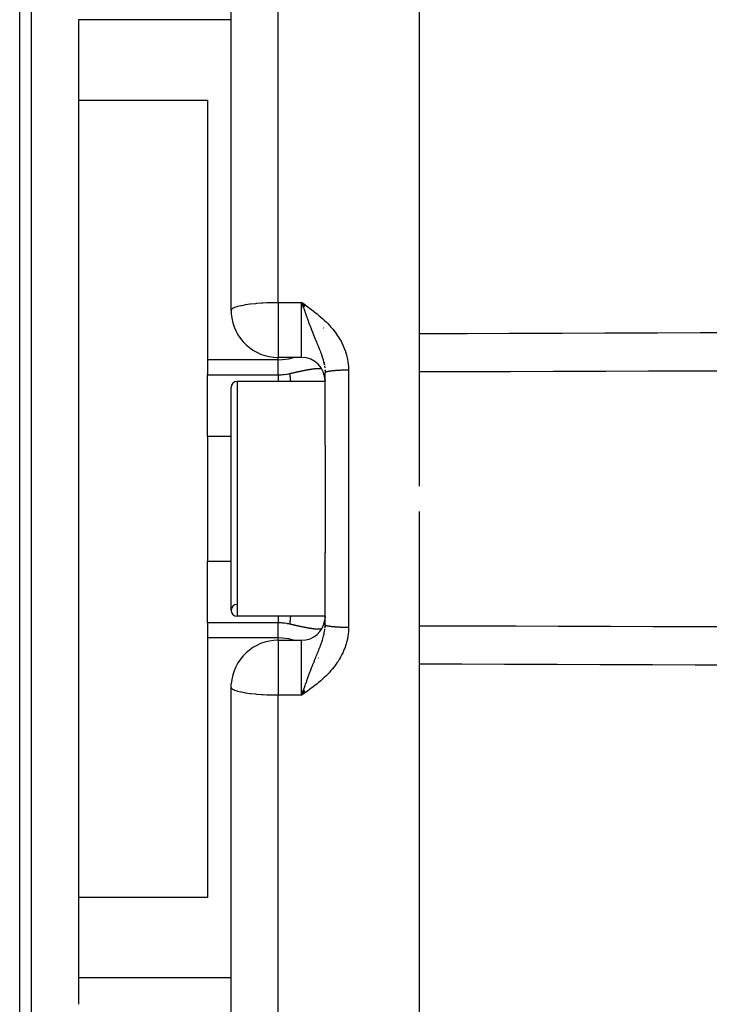
# Model space of a CAD drawing. Units: millimetres. Extents: x 143 to 857, y -375 to 175.
# Drawn here: x 352 to 381, y 84 to 125 of the extents above; entities that cross this region are included whole.
import ezdxf

# ---------------------------------------------------------------- set-up
doc = ezdxf.new("R2010")
doc.units = ezdxf.units.MM
doc.linetypes.add('DASHED', pattern=[9.652, 8.128, -1.524])
doc.layers.add('nevidi', color=4, linetype='DASHED')

msp = doc.modelspace()

# ---------------------------------------------------------------- linework, layer by layer
at = {"color": 2}
for p, q in [((368.897, 153.548), (368.897, 105.586)), ((360.897, 113.073), (360.897, 150.85)), ((360.897, 113.073), (360.897, 150.85)), ((352.397, 80.048), (352.397, 130.048)), ((351.897, 80.548), (351.897, 129.548)), ((354.397, 125.46), (354.397, 122.025)), ((354.397, 122.025), (354.397, 88.071)), ((354.397, 122.025), (359.897, 122.025)), ((359.897, 122.025), (359.897, 110.971)), ((364.061, 113.296), (363.897, 113.418)), ((364.059, 113.293), (363.897, 113.418)), ((364.057, 113.29), (363.897, 113.418)), ((364.054, 113.287), (363.897, 113.418)), ((364.052, 113.284), (363.897, 113.418)), ((364.05, 113.281), (363.897, 113.418)), ((364.048, 113.277), (363.897, 113.418)), ((364.045, 113.274), (363.897, 113.418)), ((364.043, 113.271), (363.897, 113.418)), ((364.041, 113.268), (363.897, 113.418)), ((364.038, 113.265), (363.897, 113.418)), ((364.036, 113.261), (363.897, 113.418)), ((364.034, 113.258), (363.897, 113.418)), ((364.031, 113.255), (363.897, 113.418)), ((364.029, 113.252), (363.897, 113.418)), ((364.027, 113.249), (363.897, 113.418)), ((364.025, 113.246), (363.897, 113.418)), ((364.022, 113.242), (363.897, 113.418)), ((364.02, 113.239), (363.897, 113.418)), ((364.018, 113.236), (363.897, 113.418)), ((364.015, 113.233), (363.897, 113.418)), ((364.013, 113.23), (363.897, 113.418)), ((364.011, 113.226), (363.897, 113.418)), ((364.008, 113.223), (363.897, 113.418)), ((364.006, 113.22), (363.897, 113.418)), ((364.004, 113.217), (363.897, 113.418)), ((364.002, 113.214), (363.897, 113.418)), ((363.999, 113.21), (363.897, 113.418)), ((363.997, 113.207), (363.897, 113.418)), ((363.995, 113.204), (363.897, 113.418)), ((363.992, 113.201), (363.897, 113.418)), ((363.99, 113.198), (363.897, 113.418)), ((363.988, 113.194), (363.897, 113.418)), ((363.986, 113.191), (363.897, 113.418)), ((363.983, 113.188), (363.897, 113.418)), ((363.981, 113.185), (363.897, 113.418)), ((363.911, 113.378), (363.93, 113.323)), ((364.897, 112.131), (364.897, 112.129)), ((364.897, 112.129), (364.897, 112.131)), ((359.897, 110.971), (359.897, 110.33)), ((363.897, 111.073), (362.897, 111.073)), ((363.897, 111.073), (362.897, 111.073)), ((364.84, 110.868), (364.864, 110.772)), ((359.897, 107.706), (359.897, 110.33)), ((364.876, 110.696), (364.881, 110.655)), ((364.882, 110.659), (364.884, 110.642)), ((364.883, 110.654), (364.884, 110.639)), ((364.893, 110.509), (364.895, 110.464)), ((364.897, 110.548), (364.897, 110.518)), ((364.897, 110.519), (364.897, 110.548)), ((364.897, 107.338), (364.897, 110.416)), ((364.897, 107.338), (364.897, 110.416)), ((364.897, 110.048), (361.147, 110.048)), ((364.897, 110.048), (361.147, 110.048)), ((360.897, 100.298), (360.897, 109.798)), ((359.897, 107.706), (359.897, 102.391)), ((364.897, 107.338), (364.897, 102.758)), ((368.897, 104.51), (368.897, 56.548)), ((359.897, 99.766), (359.897, 102.391)), ((364.897, 99.68), (364.897, 102.758)), ((364.897, 99.68), (364.897, 102.758)), ((364.897, 100.048), (361.147, 100.048)), ((364.897, 100.048), (361.147, 100.048)), ((359.897, 99.766), (359.897, 99.125)), ((364.897, 99.677), (364.895, 99.58)), ((364.897, 99.592), (364.897, 99.68)), ((364.897, 99.68), (364.897, 99.592)), ((364.897, 99.677), (364.897, 99.68)), ((359.897, 99.125), (359.897, 88.071)), ((362.897, 99.023), (363.897, 99.023)), ((362.897, 99.023), (363.897, 99.023)), ((360.897, 59.246), (360.897, 97.023)), ((360.897, 59.246), (360.897, 97.023)), ((363.981, 96.911), (363.897, 96.678)), ((363.983, 96.908), (363.897, 96.678)), ((363.986, 96.905), (363.897, 96.678)), ((363.988, 96.902), (363.897, 96.678)), ((363.99, 96.899), (363.897, 96.678)), ((363.992, 96.895), (363.897, 96.678)), ((363.995, 96.892), (363.897, 96.678)), ((363.997, 96.889), (363.897, 96.678)), ((363.999, 96.886), (363.897, 96.678)), ((364.002, 96.883), (363.897, 96.678)), ((364.004, 96.879), (363.897, 96.678)), ((364.006, 96.876), (363.897, 96.678)), ((364.008, 96.873), (363.897, 96.678)), ((364.011, 96.87), (363.897, 96.678)), ((364.013, 96.867), (363.897, 96.678)), ((364.015, 96.863), (363.897, 96.678)), ((364.018, 96.86), (363.897, 96.678)), ((364.02, 96.857), (363.897, 96.678)), ((364.022, 96.854), (363.897, 96.678)), ((364.025, 96.851), (363.897, 96.678)), ((364.027, 96.847), (363.897, 96.678)), ((364.029, 96.844), (363.897, 96.678)), ((364.031, 96.841), (363.897, 96.678)), ((364.034, 96.838), (363.897, 96.678)), ((364.036, 96.835), (363.897, 96.678)), ((364.038, 96.831), (363.897, 96.678)), ((364.041, 96.828), (363.897, 96.678)), ((364.043, 96.825), (363.897, 96.678)), ((364.045, 96.822), (363.897, 96.678)), ((364.048, 96.819), (363.897, 96.678)), ((364.05, 96.816), (363.897, 96.678)), ((364.052, 96.812), (363.897, 96.678)), ((364.054, 96.809), (363.897, 96.678)), ((364.057, 96.806), (363.897, 96.678)), ((364.059, 96.803), (363.897, 96.678)), ((364.061, 96.8), (363.897, 96.678)), ((354.397, 88.071), (354.397, 84.636)), ((359.897, 88.071), (354.397, 88.071)), ((354.397, 84.636), (354.397, 83.515))]:
    msp.add_line(p, q, dxfattribs=at)
for points in [[(360.897, 113.073), (360.902, 112.94), (360.902, 112.933)], [(360.897, 97.023), (360.902, 97.156), (360.902, 97.163)], [(363.897, 96.678), (363.946, 96.818), (363.954, 96.839), (363.98, 96.913)]]:
    msp.add_lwpolyline(points, dxfattribs=at)
for centre, radius, start, end in [((362.897, 113.073), 2, 184.0105, 270), ((363.897, 110.073), 1, 0, 90), ((361.147, 109.798), 0.25, 90, 180), ((361.147, 100.298), 0.25, 91.5074, 180), ((361.147, 100.298), 0.25, 180, 270), ((363.897, 100.023), 1, 270, 352.3077), ((362.897, 97.023), 2, 90, 175.9918)]:
    msp.add_arc(centre, radius, start, end, dxfattribs=at)
at = {"layer": 'nevidi', "color": 7, "linetype": 'Continuous'}
for p, q in [((362.897, 113.418), (362.897, 152.82)), ((360.897, 125.46), (354.397, 125.46)), ((362.897, 113.418), (363.897, 113.418)), ((362.897, 113.418), (362.897, 113.073)), ((363.897, 111.073), (363.897, 113.418)), ((363.897, 113.418), (363.911, 113.378)), ((362.897, 113.073), (362.897, 111.073)), ((364.833, 112.319), (364.839, 112.346)), ((364.528, 111.731), (364.529, 111.732)), ((364.546, 111.755), (364.547, 111.756)), ((364.558, 111.77), (364.559, 111.771)), ((364.595, 111.818), (364.596, 111.819)), ((362.897, 110.971), (359.897, 110.971)), ((362.897, 110.971), (362.897, 111.073)), ((362.897, 110.33), (362.897, 110.971)), ((363.611, 111.089), (363.613, 111.09)), ((364.843, 110.863), (364.852, 110.828)), ((359.897, 110.33), (362.897, 110.33)), ((364.871, 110.708), (364.882, 110.635)), ((364.894, 110.512), (364.896, 110.464)), ((365.897, 110.529), (365.897, 99.567)), ((361.147, 110.048), (361.147, 100.048)), ((360.897, 107.706), (359.897, 107.706)), ((359.897, 102.391), (360.897, 102.391)), ((362.897, 99.766), (359.897, 99.766)), ((362.897, 99.125), (362.897, 99.766)), ((364.867, 99.607), (364.865, 99.603)), ((362.897, 99.125), (359.897, 99.125)), ((362.897, 99.023), (362.897, 99.125)), ((362.897, 99.023), (362.897, 97.023)), ((363.897, 96.678), (363.897, 99.023)), ((364.609, 98.261), (364.608, 98.262)), ((362.897, 97.023), (362.897, 96.678)), ((363.897, 96.678), (362.897, 96.678)), ((362.897, 57.276), (362.897, 96.678)), ((360.897, 84.636), (354.397, 84.636))]:
    msp.add_line(p, q, dxfattribs=at)
for points in [[(360.897, 113.073), (360.909, 113.111), (360.915, 113.119), (360.956, 113.157), (360.968, 113.164), (361.029, 113.196), (361.04, 113.201), (361.057, 113.208), (361.157, 113.243), (361.178, 113.249), (361.306, 113.282), (361.331, 113.288), (361.486, 113.318), (361.511, 113.322), (361.602, 113.336), (361.694, 113.349), (361.717, 113.352), (361.928, 113.375), (361.943, 113.376), (361.99, 113.381), (362.187, 113.396), (362.19, 113.396), (362.24, 113.399), (362.416, 113.408), (362.444, 113.409), (362.492, 113.411), (362.547, 113.413), (362.647, 113.415), (362.709, 113.416), (362.725, 113.417), (362.784, 113.417), (362.83, 113.418), (362.865, 113.418), (362.89, 113.418), (362.897, 113.418)], [(363.897, 113.418), (363.997, 113.346), (364.063, 113.298), (364.163, 113.225), (364.229, 113.177), (364.328, 113.102), (364.392, 113.053), (364.491, 112.976), (364.553, 112.926), (364.65, 112.846), (364.71, 112.794), (364.803, 112.711), (364.862, 112.657), (364.952, 112.571), (365.008, 112.514), (365.093, 112.424), (365.147, 112.365), (365.227, 112.27), (365.278, 112.207), (365.354, 112.107), (365.4, 112.041), (365.47, 111.936), (365.512, 111.867), (365.574, 111.758), (365.611, 111.687), (365.666, 111.573), (365.698, 111.499), (365.743, 111.382), (365.745, 111.379), (365.77, 111.305), (365.807, 111.183), (365.827, 111.105), (365.854, 110.981), (365.867, 110.902), (365.884, 110.777), (365.891, 110.697), (365.896, 110.57), (365.897, 110.529)], [(363.93, 113.323), (363.98, 113.183), (363.99, 113.152), (364.004, 113.115), (364.013, 113.088), (364.063, 112.948), (364.096, 112.855), (364.098, 112.847), (364.123, 112.779), (364.145, 112.719), (364.178, 112.629), (364.196, 112.578), (364.225, 112.5), (364.251, 112.43), (364.257, 112.415), (364.299, 112.305), (364.303, 112.293), (364.333, 112.216), (364.373, 112.114), (364.379, 112.099), (364.407, 112.028), (364.452, 111.918), (364.48, 111.85), (364.487, 111.833), (364.522, 111.748), (364.524, 111.742), (364.549, 111.682), (364.587, 111.588), (364.589, 111.583), (364.613, 111.525), (364.648, 111.436), (364.649, 111.435), (364.672, 111.376), (364.68, 111.356), (364.704, 111.291), (364.725, 111.234), (364.754, 111.152), (364.756, 111.147), (364.773, 111.097), (364.778, 111.082), (364.797, 111.018), (364.813, 110.964), (364.817, 110.951), (364.833, 110.888), (364.846, 110.835), (364.861, 110.765), (364.862, 110.76)], [(368.897, 112.09), (368.912, 112.09), (370.723, 112.097), (370.94, 112.098), (372.75, 112.104), (372.968, 112.105), (374.778, 112.111), (374.995, 112.112), (376.805, 112.118), (377.024, 112.119), (378.833, 112.125), (379.051, 112.125), (380.861, 112.131), (381.078, 112.132), (382.888, 112.137), (383.106, 112.137), (384.74, 112.142)], [(362.897, 110.971), (363.084, 110.979), (363.349, 111.017), (363.553, 111.073)], [(362.897, 110.33), (363.004, 110.332), (363.02, 110.333), (363.084, 110.338), (363.132, 110.343), (363.149, 110.344), (363.259, 110.36), (363.276, 110.363), (363.349, 110.377), (363.386, 110.385), (363.397, 110.388)], [(362.897, 110.33), (362.897, 110.289), (362.897, 110.226), (362.897, 110.22), (362.897, 110.15), (362.897, 110.073), (362.897, 110.066), (362.897, 110.048)], [(363.397, 110.388), (363.416, 110.392), (363.431, 110.396), (363.453, 110.401), (363.467, 110.404), (363.489, 110.409), (363.504, 110.413), (363.526, 110.418), (363.54, 110.421), (363.561, 110.426), (363.576, 110.429), (363.597, 110.434), (363.606, 110.436), (363.611, 110.437), (363.632, 110.442), (363.646, 110.445), (363.667, 110.449), (363.681, 110.452), (363.701, 110.457), (363.715, 110.46), (363.736, 110.464), (363.749, 110.467), (363.769, 110.471), (363.783, 110.474), (363.803, 110.479), (363.816, 110.481), (363.835, 110.485), (363.848, 110.488), (363.85, 110.488), (363.868, 110.492), (363.88, 110.495), (363.9, 110.499), (363.912, 110.501), (363.931, 110.505), (363.943, 110.508), (363.961, 110.511), (363.973, 110.514), (363.991, 110.518), (364.003, 110.52), (364.021, 110.523), (364.032, 110.526), (364.05, 110.529), (364.061, 110.531), (364.076, 110.534), (364.078, 110.535), (364.089, 110.537), (364.106, 110.54), (364.117, 110.542), (364.133, 110.545), (364.144, 110.547), (364.16, 110.55), (364.17, 110.552), (364.186, 110.555), (364.196, 110.557), (364.211, 110.559), (364.221, 110.561), (364.236, 110.564), (364.246, 110.565), (364.261, 110.568), (364.27, 110.569), (364.282, 110.571), (364.284, 110.572), (364.293, 110.573), (364.307, 110.575), (364.316, 110.577), (364.33, 110.579), (364.338, 110.58), (364.351, 110.582), (364.36, 110.584), (364.373, 110.585), (364.381, 110.586), (364.393, 110.588), (364.401, 110.589), (364.413, 110.591), (364.421, 110.592), (364.433, 110.593), (364.441, 110.594), (364.452, 110.596), (364.46, 110.596), (364.463, 110.597), (364.471, 110.598), (364.478, 110.598), (364.489, 110.599), (364.496, 110.6), (364.506, 110.601), (364.513, 110.602), (364.524, 110.602), (364.53, 110.603), (364.54, 110.604), (364.547, 110.604), (364.556, 110.604), (364.563, 110.605), (364.572, 110.605), (364.578, 110.605), (364.587, 110.606), (364.593, 110.606), (364.602, 110.606), (364.607, 110.606), (364.615, 110.606), (364.616, 110.606), (364.621, 110.606), (364.63, 110.606), (364.635, 110.606), (364.643, 110.605), (364.648, 110.605), (364.656, 110.605), (364.66, 110.604), (364.668, 110.604), (364.67, 110.604), (364.673, 110.603), (364.68, 110.603), (364.684, 110.602), (364.691, 110.601), (364.696, 110.601), (364.702, 110.6), (364.706, 110.599), (364.713, 110.598), (364.717, 110.597), (364.723, 110.596), (364.727, 110.595)], [(363.397, 110.388), (363.397, 110.368), (363.397, 110.365), (363.398, 110.328), (363.398, 110.324), (363.4, 110.284), (363.4, 110.28), (363.4, 110.277), (363.401, 110.271), (363.403, 110.238), (363.403, 110.233), (363.407, 110.188), (363.407, 110.183), (363.412, 110.135), (363.412, 110.131), (363.413, 110.122), (363.414, 110.115), (363.417, 110.08), (363.418, 110.075), (363.421, 110.048)], [(364.727, 110.595), (364.733, 110.594), (364.737, 110.593), (364.737, 110.593), (364.742, 110.591), (364.746, 110.59), (364.752, 110.589)], [(365.897, 110.529), (365.87, 110.529), (365.862, 110.529), (365.827, 110.529), (365.818, 110.529), (365.803, 110.529), (365.784, 110.528), (365.775, 110.528), (365.741, 110.528), (365.732, 110.527), (365.698, 110.527), (365.69, 110.527), (365.67, 110.526), (365.656, 110.526), (365.648, 110.525), (365.614, 110.524), (365.606, 110.524), (365.573, 110.523), (365.565, 110.523), (365.542, 110.522), (365.532, 110.521), (365.524, 110.521), (365.492, 110.519), (365.484, 110.519), (365.453, 110.517), (365.445, 110.517), (365.42, 110.515), (365.414, 110.515), (365.407, 110.514), (365.377, 110.513), (365.37, 110.512), (365.34, 110.51), (365.333, 110.509), (365.307, 110.507), (365.305, 110.507), (365.298, 110.507), (365.27, 110.504), (365.264, 110.504), (365.237, 110.501), (365.231, 110.5), (365.205, 110.498), (365.204, 110.498), (365.199, 110.497), (365.174, 110.494), (365.168, 110.494), (365.145, 110.491), (365.139, 110.49), (365.117, 110.487), (365.114, 110.486), (365.112, 110.486), (365.091, 110.483), (365.086, 110.482), (365.066, 110.479), (365.062, 110.478), (365.043, 110.475), (365.039, 110.474), (365.038, 110.474), (365.021, 110.471), (365.017, 110.47), (365.001, 110.466), (364.998, 110.465), (364.983, 110.462), (364.98, 110.461), (364.978, 110.46), (364.966, 110.457), (364.963, 110.456), (364.951, 110.453), (364.949, 110.452), (364.938, 110.448), (364.936, 110.447), (364.933, 110.446), (364.927, 110.443), (364.925, 110.442), (364.917, 110.438), (364.915, 110.438), (364.909, 110.434), (364.908, 110.433), (364.906, 110.431), (364.903, 110.429), (364.902, 110.428), (364.899, 110.424), (364.899, 110.423), (364.897, 110.419), (364.897, 110.418), (364.897, 110.416)], [(384.782, 110.494), (384.74, 110.494), (382.93, 110.49), (382.712, 110.489), (380.902, 110.485), (380.685, 110.485), (378.875, 110.48), (378.657, 110.48), (376.847, 110.475), (376.63, 110.474), (374.82, 110.469), (374.602, 110.469), (372.792, 110.464), (372.574, 110.463), (370.764, 110.458), (370.547, 110.457), (369.544, 110.454), (368.897, 110.452)], [(364.893, 110.103), (364.893, 110.093), (364.892, 110.082), (364.892, 110.072), (364.891, 110.061), (364.891, 110.05), (364.891, 110.048)], [(362.897, 100.048), (362.897, 100.038), (362.897, 100.031), (362.897, 99.947), (362.897, 99.883), (362.897, 99.877), (362.897, 99.807), (362.897, 99.766)], [(363.421, 100.048), (363.418, 100.026), (363.418, 100.021), (363.413, 99.974), (363.413, 99.97), (363.412, 99.966), (363.412, 99.965), (363.408, 99.917), (363.407, 99.912), (363.404, 99.867), (363.403, 99.863), (363.4, 99.82), (363.4, 99.819), (363.4, 99.816), (363.4, 99.813), (363.398, 99.776), (363.398, 99.772), (363.397, 99.735), (363.397, 99.731), (363.397, 99.708)], [(364.891, 100.048), (364.891, 100.046), (364.892, 100.034), (364.892, 100.025), (364.892, 100.013), (364.893, 100.003), (364.893, 99.992), (364.894, 99.982), (364.894, 99.975)], [(363.397, 99.708), (363.349, 99.719), (363.292, 99.73), (363.276, 99.733), (363.165, 99.75), (363.149, 99.752), (363.084, 99.758), (363.037, 99.762), (363.02, 99.763), (362.908, 99.766), (362.897, 99.766)], [(363.518, 99.68), (363.504, 99.683), (363.482, 99.688), (363.467, 99.692), (363.445, 99.697), (363.431, 99.7), (363.408, 99.705), (363.397, 99.708)], [(364.755, 99.509), (364.75, 99.507), (364.746, 99.506), (364.74, 99.504), (364.737, 99.503), (364.737, 99.503), (364.731, 99.502), (364.727, 99.501), (364.721, 99.5), (364.717, 99.499), (364.711, 99.498), (364.706, 99.497), (364.7, 99.496), (364.696, 99.495), (364.689, 99.494), (364.684, 99.494), (364.677, 99.493), (364.673, 99.493), (364.67, 99.493), (364.665, 99.492), (364.66, 99.492), (364.653, 99.491), (364.648, 99.491), (364.64, 99.491), (364.635, 99.491), (364.627, 99.49), (364.621, 99.49), (364.615, 99.49), (364.613, 99.49), (364.607, 99.49), (364.599, 99.49), (364.593, 99.49), (364.584, 99.491), (364.578, 99.491), (364.569, 99.491), (364.563, 99.491), (364.553, 99.492), (364.547, 99.492), (364.537, 99.493), (364.53, 99.493), (364.52, 99.494), (364.513, 99.495), (364.503, 99.496), (364.496, 99.496), (364.485, 99.497), (364.478, 99.498), (364.467, 99.499), (364.463, 99.499), (364.46, 99.5), (364.448, 99.501), (364.441, 99.502), (364.429, 99.503), (364.421, 99.504), (364.409, 99.506), (364.401, 99.507), (364.389, 99.509), (364.381, 99.51), (364.368, 99.511), (364.36, 99.513), (364.347, 99.515), (364.338, 99.516), (364.325, 99.518), (364.316, 99.519), (364.302, 99.521), (364.293, 99.523), (364.282, 99.525), (364.279, 99.525), (364.27, 99.527), (364.255, 99.529), (364.246, 99.531), (364.231, 99.533), (364.221, 99.535), (364.206, 99.538), (364.196, 99.54), (364.18, 99.542), (364.17, 99.544), (364.154, 99.547), (364.144, 99.549), (364.127, 99.552), (364.117, 99.554), (364.1, 99.557), (364.089, 99.559), (364.076, 99.562), (364.072, 99.563), (364.061, 99.565), (364.044, 99.568), (364.032, 99.57), (364.015, 99.574), (364.003, 99.576), (363.985, 99.58), (363.973, 99.582), (363.955, 99.586), (363.943, 99.588), (363.924, 99.592), (363.912, 99.595), (363.893, 99.599), (363.88, 99.601), (363.861, 99.605), (363.85, 99.608), (363.848, 99.608), (363.829, 99.612), (363.816, 99.615), (363.796, 99.619), (363.783, 99.622), (363.762, 99.626), (363.749, 99.629), (363.729, 99.633), (363.715, 99.636), (363.694, 99.641), (363.681, 99.644), (363.66, 99.648), (363.646, 99.652), (363.625, 99.656), (363.611, 99.659), (363.606, 99.66), (363.59, 99.664), (363.576, 99.667), (363.554, 99.672), (363.54, 99.675), (363.518, 99.68)], [(365.897, 99.567), (365.895, 99.482), (365.891, 99.399), (365.879, 99.276), (365.867, 99.194), (365.845, 99.072), (365.827, 98.991), (365.795, 98.87), (365.77, 98.791), (365.745, 98.718), (365.728, 98.673), (365.698, 98.597), (365.648, 98.483), (365.611, 98.41), (365.553, 98.3), (365.512, 98.229), (365.446, 98.124), (365.4, 98.055), (365.328, 97.954), (365.278, 97.889), (365.2, 97.793), (365.147, 97.732), (365.064, 97.64), (365.008, 97.582), (364.921, 97.495), (364.862, 97.439), (364.771, 97.356), (364.71, 97.302), (364.616, 97.222), (364.553, 97.171), (364.457, 97.094), (364.392, 97.043), (364.294, 96.968), (364.228, 96.919), (364.129, 96.846), (364.063, 96.798), (363.963, 96.726), (363.897, 96.678)], [(363.98, 96.913), (363.99, 96.944), (364.03, 97.055), (364.044, 97.095), (364.063, 97.148), (364.112, 97.287), (364.123, 97.316), (364.136, 97.354), (364.145, 97.377), (364.193, 97.508), (364.225, 97.596), (364.232, 97.615), (364.251, 97.666), (364.272, 97.722), (364.303, 97.803), (364.333, 97.879), (364.35, 97.924), (364.373, 97.982), (364.379, 97.997), (364.425, 98.11), (364.44, 98.148), (364.452, 98.178), (364.486, 98.263), (364.495, 98.282), (364.522, 98.348), (364.554, 98.428), (364.561, 98.444), (364.587, 98.508), (364.589, 98.513), (364.624, 98.599), (364.648, 98.661), (364.676, 98.732), (364.68, 98.741), (364.682, 98.747), (364.704, 98.806), (364.735, 98.888), (364.754, 98.944), (364.756, 98.949), (364.78, 99.024), (364.797, 99.078), (364.8, 99.086), (364.817, 99.145), (364.819, 99.155), (364.833, 99.209), (364.851, 99.284), (364.861, 99.331), (364.862, 99.337), (364.875, 99.411), (364.882, 99.461), (364.888, 99.509)], [(364.891, 99.549), (364.894, 99.583), (364.896, 99.656)], [(365.897, 99.567), (365.879, 99.567), (365.87, 99.567), (365.836, 99.567), (365.827, 99.567), (365.803, 99.568), (365.792, 99.568), (365.784, 99.568), (365.75, 99.568), (365.741, 99.568), (365.707, 99.569), (365.698, 99.569), (365.67, 99.57), (365.664, 99.57), (365.656, 99.57), (365.622, 99.571), (365.614, 99.572), (365.581, 99.573), (365.573, 99.573), (365.542, 99.574), (365.54, 99.575), (365.532, 99.575), (365.5, 99.576), (365.492, 99.577), (365.46, 99.578), (365.453, 99.579), (365.422, 99.581), (365.42, 99.581), (365.414, 99.581), (365.384, 99.583), (365.377, 99.584), (365.347, 99.586), (365.34, 99.586), (365.311, 99.588), (365.307, 99.589), (365.305, 99.589), (365.277, 99.591), (365.27, 99.592), (365.243, 99.595), (365.237, 99.595), (365.211, 99.598), (365.205, 99.598), (365.204, 99.599), (365.18, 99.601), (365.174, 99.602), (365.151, 99.605), (365.145, 99.606), (365.122, 99.609), (365.117, 99.609), (365.114, 99.61), (365.096, 99.612), (365.091, 99.613), (365.071, 99.616), (365.066, 99.617), (365.047, 99.621), (365.042, 99.621), (365.037, 99.622), (365.025, 99.625), (365.021, 99.626), (365.004, 99.629), (365.001, 99.63), (364.986, 99.633), (364.982, 99.634), (364.977, 99.636), (364.969, 99.638), (364.965, 99.639), (364.953, 99.643), (364.951, 99.643), (364.94, 99.647), (364.937, 99.648), (364.932, 99.65), (364.928, 99.652), (364.926, 99.653), (364.918, 99.657), (364.916, 99.658), (364.91, 99.662), (364.909, 99.662), (364.906, 99.665), (364.904, 99.666), (364.903, 99.667), (364.9, 99.671), (364.899, 99.672), (364.897, 99.676), (364.897, 99.677)], [(368.897, 99.644), (368.954, 99.644), (369.544, 99.642), (370.764, 99.638), (370.982, 99.638), (372.792, 99.632), (373.01, 99.632), (374.82, 99.627), (375.037, 99.626), (376.847, 99.621), (377.065, 99.621), (378.875, 99.616), (379.092, 99.616), (380.902, 99.611), (381.12, 99.611), (382.93, 99.606), (383.148, 99.606), (384.782, 99.602)], [(363.553, 99.023), (363.349, 99.079), (363.084, 99.117), (362.897, 99.125)], [(384.74, 97.954), (384.699, 97.954), (382.888, 97.959), (382.671, 97.96), (380.861, 97.965), (380.643, 97.966), (378.833, 97.971), (378.615, 97.972), (376.805, 97.978), (376.588, 97.979), (374.778, 97.985), (374.56, 97.985), (372.75, 97.992), (372.533, 97.993), (370.723, 97.999), (370.505, 98), (368.897, 98.006)], [(362.897, 96.678), (362.89, 96.678), (362.865, 96.678), (362.83, 96.678), (362.784, 96.679), (362.725, 96.679), (362.709, 96.68), (362.647, 96.681), (362.547, 96.683), (362.492, 96.685), (362.444, 96.687), (362.416, 96.688), (362.24, 96.697), (362.19, 96.7), (362.187, 96.701), (361.99, 96.716), (361.943, 96.72), (361.928, 96.721), (361.717, 96.745), (361.694, 96.747), (361.602, 96.76), (361.511, 96.774), (361.486, 96.779), (361.331, 96.809), (361.306, 96.814), (361.178, 96.847), (361.157, 96.853), (361.057, 96.888), (361.04, 96.895), (361.029, 96.9), (360.968, 96.932), (360.956, 96.94), (360.915, 96.977), (360.909, 96.985), (360.897, 97.023)]]:
    msp.add_lwpolyline(points, dxfattribs=at)

doc.saveas('drawing.dxf')
